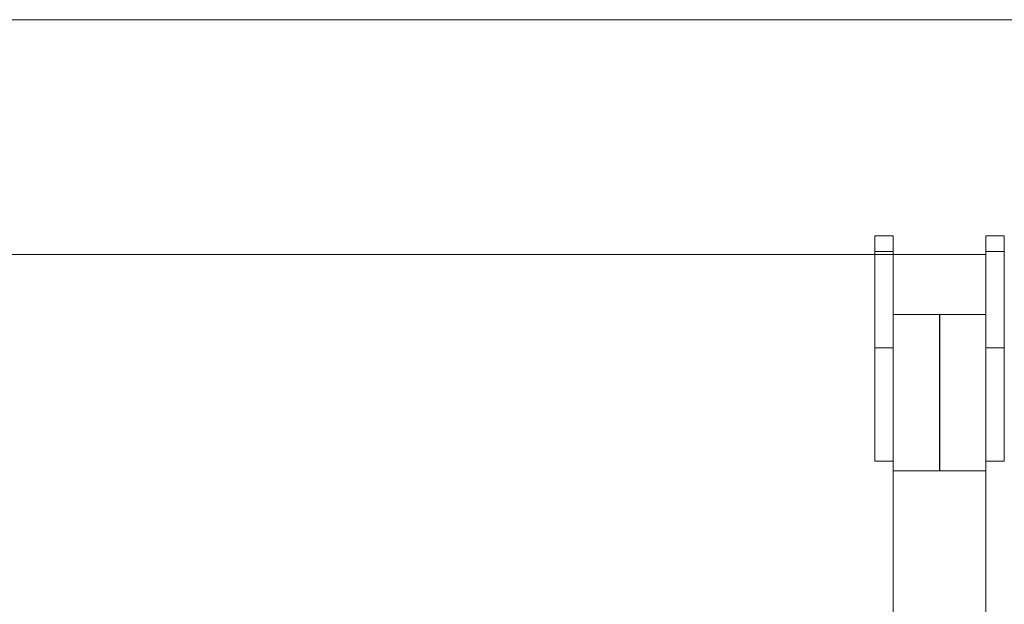
# Model space of a CAD drawing. Units: millimetres. Extents: x 93.8 to 104.2, y 1467.5 to 1483.5.
# Drawn here: x 99.7 to 100, y 1480.3 to 1480.5 of the extents above; entities that cross this region are included whole.
import ezdxf

# ---------------------------------------------------------------- set-up
doc = ezdxf.new("R2010")
doc.units = ezdxf.units.MM

# ---------------------------------------------------------------- blocks, each defined once
blk = doc.blocks.new('k0-118')
at = {"color": 7, "linetype": 'Continuous', "lineweight": 15}
for p, q in [((6693.10875, 7999.10707), (6693.11475, 7999.10707)), ((6693.10875, 7999.10202), (6693.10875, 7999.10707)), ((6693.11475, 7999.10202), (6693.11475, 7999.10707)), ((6693.14475, 7999.10707), (6693.15075, 7999.10707)), ((6693.14475, 7999.10202), (6693.14475, 7999.10707)), ((6693.15075, 7999.10202), (6693.15075, 7999.10707)), ((6693.15075, 7999.10202), (6693.15075, 7999.10707)), ((6693.11475, 7999.10202), (6693.10875, 7999.10202)), ((6693.10875, 7999.07076), (6693.10875, 7999.10202)), ((6693.11475, 7999.07291), (6693.11475, 7999.10202)), ((6693.11475, 7999.10108), (6693.14475, 7999.10108)), ((6693.14475, 7999.10108), (6693.11475, 7999.10108)), ((6693.15075, 7999.10202), (6693.14475, 7999.10202)), ((6693.14475, 7999.07291), (6693.14475, 7999.10202)), ((6693.15075, 7999.07076), (6693.15075, 7999.10202)), ((6693.15075, 7999.07076), (6693.15075, 7999.10202)), ((6693.11475, 7999.08166), (6693.14475, 7999.08166)), ((6693.11475, 7999.07291), (6693.11475, 7999.03092)), ((6693.14475, 7999.07291), (6693.14475, 7999.03092)), ((6693.11475, 7999.07076), (6693.10875, 7999.07076)), ((6693.10875, 7999.03407), (6693.10875, 7999.07076)), ((6693.15075, 7999.07076), (6693.14475, 7999.07076)), ((6693.15075, 7999.03407), (6693.15075, 7999.07076)), ((6693.15075, 7999.03407), (6693.15075, 7999.07076)), ((6693.11475, 7999.03407), (6693.10875, 7999.03407)), ((6693.15075, 7999.03407), (6693.14475, 7999.03407)), ((6693.11475, 7999.03092), (6693.14475, 7999.03092)), ((6693.11475, 7998.97592), (6693.11475, 7999.03092)), ((6693.14475, 7999.03092), (6693.14475, 7998.97592))]:
    blk.add_line(p, q, dxfattribs=at)
at = {"color": 3}
blk.add_line((6693.12975, 7999.08166), (6693.12975, 7999.03092), dxfattribs=at)
blk = doc.blocks.new('K1808')
at = {"color": 7, "linetype": 'Continuous', "lineweight": 15}
for p, q in [((6693.25776, 7998.0523), (6693.26376, 7998.0523)), ((6693.25776, 7998.04725), (6693.25776, 7998.0523)), ((6693.26376, 7998.04725), (6693.26376, 7998.0523)), ((6693.29376, 7998.0523), (6693.29976, 7998.0523)), ((6693.29376, 7998.04725), (6693.29376, 7998.0523)), ((6693.29976, 7998.04725), (6693.29976, 7998.0523)), ((6693.26376, 7998.04725), (6693.25776, 7998.04725)), ((6693.29976, 7998.04725), (6693.29376, 7998.04725)), ((6693.29376, 7998.04631), (6693.26376, 7998.04631)), ((6693.26376, 7998.02689), (6693.29376, 7998.02689))]:
    blk.add_line(p, q, dxfattribs=at)
at = {"color": 6}
blk.add_blockref('k0-118', (0.14901, -1.05477), dxfattribs=at)
blk = doc.blocks.new('OPSH_K215')
at = {"color": 7, "linetype": 'Continuous', "lineweight": 0}
for p, q in [((110.60176, 1473.87754), (106.04075, 1473.87754)), ((110.60176, 1473.87754), (108.29373, 1473.87754)), ((108.25277, 1473.80743), (108.25877, 1473.80743)), ((108.25277, 1473.80238), (108.25277, 1473.80743)), ((108.25877, 1473.80238), (108.25877, 1473.80743)), ((108.28877, 1473.80743), (108.29477, 1473.80743)), ((108.28877, 1473.80238), (108.28877, 1473.80743)), ((108.29477, 1473.80238), (108.29477, 1473.80743)), ((108.25577, 1473.80144), (107.76877, 1473.80144)), ((107.77477, 1473.80144), (108.24977, 1473.80144)), ((107.77477, 1473.80144), (108.24977, 1473.80144)), ((108.26177, 1473.80144), (107.77477, 1473.80144)), ((107.78077, 1473.80144), (108.25577, 1473.80144)), ((108.25877, 1473.80238), (108.25277, 1473.80238)), ((108.28877, 1473.80144), (108.25877, 1473.80144)), ((108.29477, 1473.80238), (108.28877, 1473.80238))]:
    blk.add_line(p, q, dxfattribs=at)
at = {"color": 6, "lineweight": 0}
blk.add_blockref('K1808', (-6585.00499, -6524.24487), dxfattribs=at)

msp = doc.modelspace()

# ---------------------------------------------------------------- block references
msp.add_blockref('OPSH_K215', (-8.31453, 6.58293))

doc.saveas('drawing.dxf')
